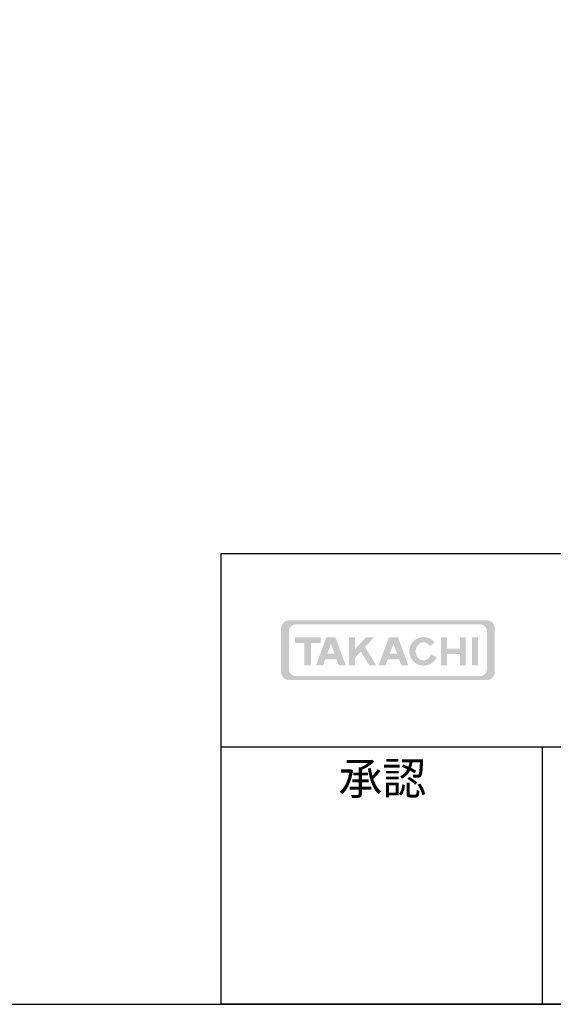
# Model space of a CAD drawing. Units: millimetres. Extents: x 0 to 161, y 0 to 112.
# Drawn here: x 78 to 94, y 0 to 31 of the extents above; entities that cross this region are included whole.
import ezdxf
from ezdxf.enums import TextEntityAlignment as Align

# ---------------------------------------------------------------- set-up
doc = ezdxf.new("R2010")
doc.units = ezdxf.units.MM
doc.header["$LTSCALE"] = 0.4
doc.layers.add('AM_8', color=1, linetype='Continuous', lineweight=25)
doc.layers.add('RAHM2', color=1, linetype='Continuous')
doc.styles.get("Standard").update_dxf_attribs({"font": 'ISOCP.SHX', "bigfont": 'EXTFONT.SHX'})

# ---------------------------------------------------------------- blocks, each defined once
blk = doc.blocks.new('TK-A3')
blk.add_lwpolyline([(0, 0), (403, 0), (403, 280), (0, 280.0000000000001)], close=True)
blk = doc.blocks.new('A$C0FAF06CF')
at = {"layer": 'AM_8'}
h = blk.add_hatch(color=1, dxfattribs=at)
edge = h.paths.add_edge_path()
edge.add_line((-8.013599999999968, -2.41150000000041), (8.013600000000068, -2.411500000000414))
edge.add_arc((8.013600000000054, -1.773380000000512), 0.6381199999999012, 270, 360)
edge.add_line((8.651719999999955, -1.773380000000512), (8.651719999999967, 1.773379999999486))
edge.add_arc((8.013600000000025, 1.773379999999429), 0.638119999999958, 5.1039e-12, 90.00000000000126)
edge.add_line((8.013599999999997, 2.41149999999939), (-8.013599999999997, 2.411499999999387))
edge.add_arc((-8.013600000000025, 1.773379999999436), 0.638119999999951, 89.99999999999682, 179.9999999999955)
edge.add_line((-8.651719999999983, 1.773379999999486), (-8.651719999999983, -1.773380000000505))
edge.add_arc((-8.013600000000025, -1.773380000000457), 0.638119999999951, 180.0000000000043, 270.0000000000045)
edge = h.paths.add_edge_path(flags=16)
edge.add_line((-7.47193999999996, 2.092439999999486), (7.471940000000017, 2.092439999999479))
edge.add_arc((7.471940000000046, 1.550779999999479), 0.5416600000000003, 7.958078640513122e-13, 90.00000000000148, ccw=False)
edge.add_line((8.013600000000025, 1.550779999999486), (8.013600000000025, -1.550780000000505))
edge.add_arc((7.471940000000017, -1.550780000000502), 0.5416600000000074, 270, 359.99999999999966, ccw=False)
edge.add_line((7.471940000000017, -2.092440000000506), (-7.47193999999996, -2.092440000000513))
edge.add_arc((-7.47193999999996, -1.550780000000505), 0.5416600000000074, 180, 270, ccw=False)
edge.add_line((-8.013599999999968, -1.550780000000505), (-8.013599999999968, 1.550779999999486))
edge.add_arc((-7.47193999999996, 1.550779999999486), 0.5416600000000003, 90, 180, ccw=False)
for points in [[(-5.453699999999969, 0.5935999999994924), (-5.453699999999969, 1.038799999999492), (-7.531299999999987, 1.038799999999492), (-7.531299999999987, 0.5935999999994924), (-6.759619999999983, 0.5935999999994924), (-6.759619999999983, -1.224300000000516), (-6.225379999999972, -1.224300000000516), (-6.225379999999972, 0.5935999999994924)], [(-3.146079999999983, 1.038799999999492), (-3.146079999999983, -1.224300000000516), (-2.671199999999942, -1.224300000000516), (-2.671199999999942, -0.6184186206901412), (-2.193432261217481, -0.1027759420753025), (-1.520149446800417, -1.224300000000516), (-0.9571799999999939, -1.224300000000516), (-1.851807874889658, 0.2659306476478651), (-1.135707252964408, 1.038799999999492), (-1.788279380580377, 1.038799999999492), (-2.671199999999942, 0.085886028951558), (-2.671199999999942, 1.038799999999492)], [(4.304715008555604, 1.038799999999492), (4.304715008555604, -1.224300000000516), (4.775885008555576, -1.224300000000516), (4.775885008555576, -0.315350000000512), (5.829525008555606, -0.315350000000512), (5.829525008555606, -1.224300000000516), (6.300695008555578, -1.224300000000516), (6.300695008555578, 1.038799999999492), (5.829525008555606, 1.038799999999492), (5.829525008555606, 0.1298499999994878), (4.775885008555576, 0.1298499999994878), (4.775885008555576, 1.038799999999492)], [(7.280135008555589, -1.224300000000516), (7.280135008555589, 1.038799999999492), (6.805255008555604, 1.038799999999492), (6.805255008555604, -1.224300000000516)]]:
    blk.add_hatch(color=1, dxfattribs=at).paths.add_polyline_path(points)
h = blk.add_hatch(color=1, dxfattribs=at)
h.paths.add_polyline_path([(-5.264049114754044, -1.224300000000516), (-5.084217508196672, -0.734580000000511), (-4.161102491803262, -0.734580000000511), (-3.981270885245876, -1.224300000000516), (-3.420619999999971, -1.224300000000516), (-4.251659999999958, 1.038799999999492), (-4.993659999999977, 1.038799999999492), (-5.82469999999995, -1.224300000000516)])
h.paths.add_polyline_path([(-4.332759934426206, -0.2671200000005083), (-4.912560065573728, -0.2671200000005083), (-4.622659999999967, 0.5223399999994971)], flags=16)
h = blk.add_hatch(color=1, dxfattribs=at)
h.paths.add_polyline_path([(-0.1961891147540484, -1.224300000000516), (-0.0163575081966769, -0.734580000000511), (0.9067575081967476, -0.734580000000511), (1.086589114754119, -1.224300000000516), (1.64724000000001, -1.224300000000516), (0.8162000000000375, 1.038799999999492), (0.0742000000000189, 1.038799999999492), (-0.7568399999999543, -1.224300000000516)])
h.paths.add_polyline_path([(0.7351000655737892, -0.2671200000005083), (0.1552999344262673, -0.2671200000005083), (0.4452000000000283, 0.5223399999994971)], flags=16)
h = blk.add_hatch(color=1, dxfattribs=at)
edge = h.paths.add_edge_path()
edge.add_ellipse((2.878960000000006, -0.0927500000005264), major_axis=(0, 0.7271600000000495), ratio=0.8673469387754511, start_angle=308.5505407908052, end_angle=246.5820184016549)
edge.add_line((3.469375036740871, -0.3484654247793539), (3.94113500855559, -0.5527900000005097))
edge.add_arc((2.878960000000006, -0.0927500000005122), 1.157520000000026, 38.550540790803325, 336.58201840165333, ccw=False)
edge.add_line((3.784208621486186, 0.6286219454599618), (3.397792961318373, 0.3206961337928842))
blk = doc.blocks.new('TK-仕様書NEW')
for p, q in [((0, 35), (-193, 35)), ((-193, 35), (-193, 0)), ((-193.0000000000001, 19.99999999999994), (-35, 19.99999999999994)), ((-168.0000000000001, 19.99999999999993), (-168, 0)), ((0, 0), (-193, 0))]:
    blk.add_line(p, q)
at = {"xscale": 0.9599999999999999, "yscale": 0.9599999999999999, "zscale": 0.9599999999999999}
blk.add_blockref('A$C0FAF06CF', (-180, 27.49999999999997), dxfattribs=at)
for tag, p in [('品名', (-106.1561493930892, 24.94727555274869)), ('型番', (-106.1391682485609, 11.53771236320705))]:
    blk.add_attdef(tag, p, '', height=3.5)
for tag, height, p in [('GEN-TITLE-SCA', 3, (-17.5, 14.79266317345349)), ('承認', 3.5, (-180.7195176573868, 7.729076668239944)), ('検図', 3.5, (-155.5000000000001, 7.72907666823994)), ('製図', 3.5, (-130.5000000000001, 7.72907666823994)), ('ページNO.', 3.5, (-21, 5.5)), ('総ページ数', 3.5, (-12, 5.5))]:
    blk.add_attdef(tag, text='', height=height).set_placement(p, align=Align.MIDDLE)
blk.add_attdef('GEN-TITLE-DAT', text='', height=3).set_placement((-85.5, 3.5), align=Align.MIDDLE_CENTER)
at = {"layer": 'RAHM2', "insert": (-180.4289022005786, 18.8010354072796), "char_height": 2.5, "width": 17, "attachment_point": 2}
blk.add_mtext('承認', dxfattribs=at)

msp = doc.modelspace()

# ---------------------------------------------------------------- block references
at = {"lineweight": 0, "xscale": 0.4, "yscale": 0.4, "zscale": 0.4}
for name, p in [('TK-A3', (0, 0)), ('TK-仕様書NEW', (161.2, 0))]:
    msp.add_blockref(name, p, dxfattribs=at)

doc.saveas('drawing.dxf')
